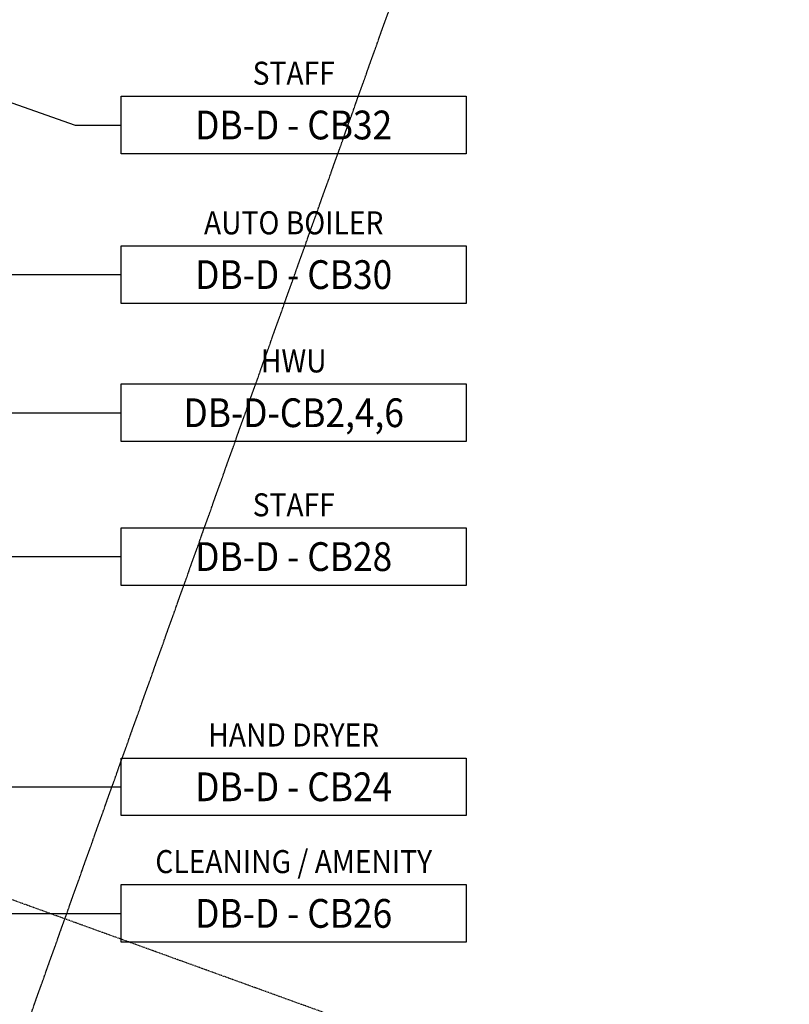
# Model space of a CAD drawing. Extents: x -62625 to 220171, y -58058 to 14667.
# Drawn here: x -3533 to 3160, y -18790 to -10235 of the extents above; entities that cross this region are included whole.
import ezdxf
from ezdxf.enums import TextEntityAlignment as Align

# ---------------------------------------------------------------- set-up
doc = ezdxf.new("R2010")
doc.units = 0
doc.linetypes.add('X-2559-1F$0$EDG-1DOT-2', pattern=[5, 2, -1.4, 0.2, -1.4])
doc.linetypes.add('X-2559-1F$0$EDG-DASH-1', pattern=[2.25, 1.5, -0.75])
for name, color, linetype in [('POW-CIRC', 6, 'CONTINUOUS'), ('SYM-050', 6, 'CONTINUOUS'), ('SYM-ATT', 2, 'CONTINUOUS'), ('SYM-TEXT', 7, 'CONTINUOUS'), ('X-2559-1F$0$S-GRID-1', 133, 'X-2559-1F$0$EDG-1DOT-2'), ('X-2559-1F$0$X-cables', 31, 'X-2559-1F$0$EDG-DASH-1'), ('X-XREF', 7, 'CONTINUOUS')]:
    doc.layers.add(name, color=color, linetype=linetype)
doc.styles.add('EDG', font='edg.shx', dxfattribs={"width": 0.9})

# ---------------------------------------------------------------- blocks, each defined once
blk = doc.blocks.new('X-2559-1F')
at = {"layer": 'X-2559-1F$0$S-GRID-1'}
blk.add_line((697.1, -19434.7), (-16089.4, -13366.3), dxfattribs=at)
at = {"layer": 'X-2559-1F$0$X-cables'}
blk.add_line((-8596.3, -33329.6), (3159.6, -405.4), dxfattribs=at)
blk = doc.blocks.new('REF-CIRC')
at = {"layer": 'SYM-050', "color": 0, "linetype": 'ByBlock'}
blk.add_lwpolyline([(-1500, 250), (1500, 250), (1500, -250), (-1500, -250)], close=True, dxfattribs=at)
at = {"layer": 'SYM-ATT', "linetype": 'ByBlock', "style": 'EDG', "width": 0.9}
for tag, height, p in [('EQUIP', 200, (0, 450)), ('CHAN', 250, (0, 0))]:
    blk.add_attdef(tag, text='', height=height, dxfattribs=at).set_placement(p, align=Align.MIDDLE_CENTER)
at = {"layer": 'SYM-ATT', "color": 255, "linetype": 'ByBlock', "style": 'EDG', "width": 0.9}
for tag, flags in [('TYPE', 3), ('RATING', 3), ('MOUNT', 3), ('NAME', 3), ('ID', 9)]:
    blk.add_attdef(tag, (0, 0), '', height=200, dxfattribs=dict(at, flags=flags))
at = {"layer": 'SYM-TEXT', "color": 255, "linetype": 'ByBlock', "style": 'EDG', "width": 0.9, "flags": 3}
blk.add_attdef('TEXT', (0, 0), '', height=200, dxfattribs=at)

msp = doc.modelspace()

# ---------------------------------------------------------------- linework, layer by layer
at = {"layer": 'POW-CIRC'}
for points in [[(-9068.3, -9028.4), (-3050, -11150), (-2650, -11150)], [(-9450, -11400), (-10050, -13100), (-5000, -14900), (-2650, -14900)], [(-7850, -12050), (-8000, -12500), (-4600, -13650), (-2650, -13650)], [(-7150, -12150), (-6400, -12450), (-2650, -12450)], [(-11200, -14750), (-11200, -18000), (-2650, -18000)], [(-9400, -15550), (-9400, -16900), (-2650, -16900)]]:
    msp.add_lwpolyline(points, dxfattribs=at)

# ---------------------------------------------------------------- block references
for p, values in [((-1150, -11150), {'CHAN': 'DB-D - CB32', 'EQUIP': 'STAFF'}), ((-1150, -12450), {'CHAN': 'DB-D - CB30', 'EQUIP': 'AUTO BOILER'}), ((-1150, -13650), {'CHAN': 'DB-D-CB2,4,6', 'EQUIP': 'HWU'}), ((-1150, -14900), {'CHAN': 'DB-D - CB28', 'EQUIP': 'STAFF'}), ((-1150, -16900), {'CHAN': 'DB-D - CB24', 'EQUIP': 'HAND DRYER'}), ((-1150, -18000), {'CHAN': 'DB-D - CB26', 'EQUIP': 'CLEANING / AMENITY'})]:
    msp.add_blockref('REF-CIRC', p, dxfattribs=at).add_auto_attribs(values)
at = {"layer": 'X-XREF'}
msp.add_blockref('X-2559-1F', (0, 0), dxfattribs=at)

doc.saveas('drawing.dxf')
